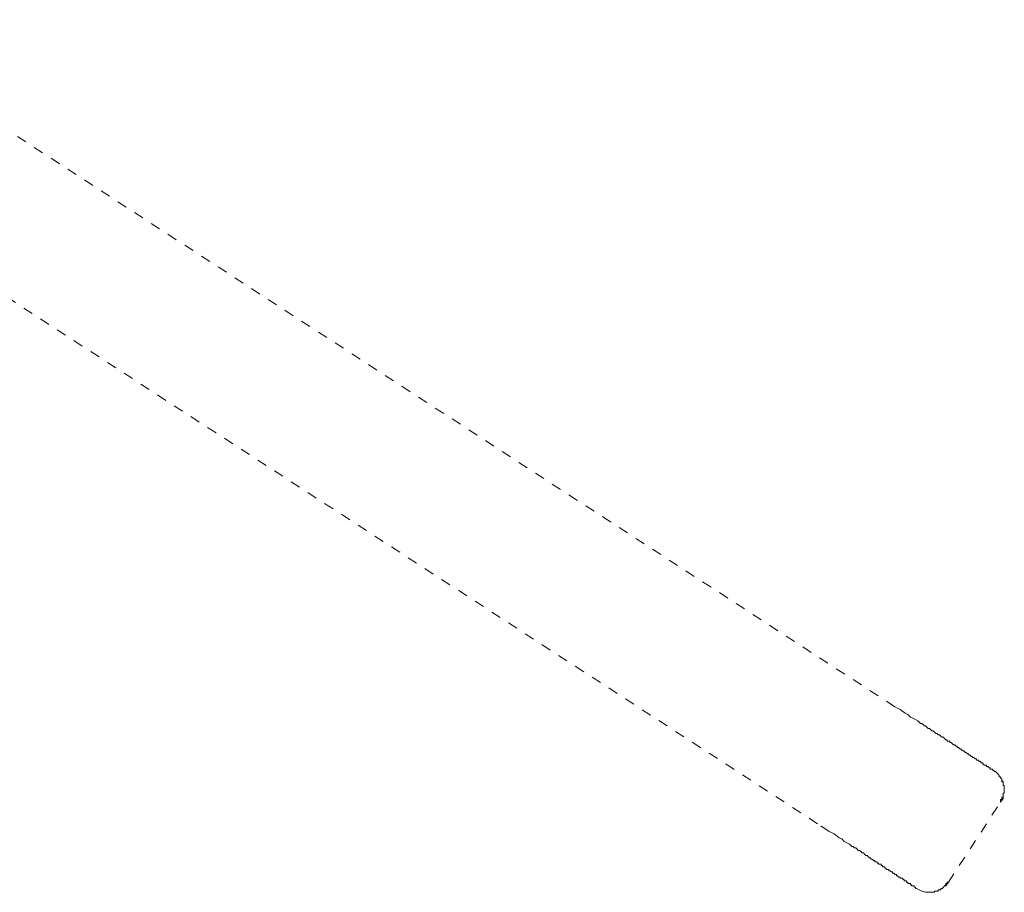
# Model space of a CAD drawing. Units: inches. Extents: x -307 to 540, y -137 to 467.
# Drawn here: x 115 to 149, y 150 to 181 of the extents above; entities that cross this region are included whole.
import ezdxf

# ---------------------------------------------------------------- set-up
doc = ezdxf.new("R2010")
doc.units = ezdxf.units.IN
doc.header["$MEASUREMENT"] = 0
for name, pattern in [('AI-Linetype-21', [0.705556, 0.352778, -0.352778]), ('AI-Linetype-22', [0.705556, 0.352778, -0.352778]), ('AI-Linetype-23', [0.705556, 0.352778, -0.352778]), ('AI-Linetype-24', [0.705556, 0.352778, -0.352778]), ('AI-Linetype-25', [0.705556, 0.352778, -0.352778]), ('AI-Linetype-26', [0.705556, 0.352778, -0.352778]), ('AI-Linetype-27', [0.705556, 0.352778, -0.352778]), ('AI-Linetype-28', [0.705556, 0.352778, -0.352778]), ('AI-Linetype-29', [0.705556, 0.352778, -0.352778]), ('AI-Linetype-30', [0.705556, 0.352778, -0.352778]), ('AI-Linetype-31', [0.705556, 0.352778, -0.352778])]:
    doc.linetypes.add(name, pattern=pattern)
doc.layers.add('图层 1', color=7, linetype='Continuous')

msp = doc.modelspace()

# ---------------------------------------------------------------- linework, layer by layer
at = {"layer": '图层 1', "color": 7, "linetype": 'AI-Linetype-25', "lineweight": 9}
msp.add_lwpolyline([(102.655, 184.507), (145.551, 156.62)], dxfattribs=at)
at = {"layer": '图层 1', "color": 7, "linetype": 'AI-Linetype-23', "lineweight": 9}
msp.add_lwpolyline([(142.81, 152.483), (99.958, 180.324)], dxfattribs=at)
at = {"layer": '图层 1', "color": 7, "linetype": 'AI-Linetype-26', "lineweight": 9}
msp.add_lwpolyline([(149.058, 154.371), (149.014, 154.371), (149.014, 154.417), (148.968, 154.417), (148.923, 154.417), (148.923, 154.461), (148.879, 154.461), (148.833, 154.507), (148.789, 154.507), (148.789, 154.551), (148.743, 154.551), (148.699, 154.551), (148.699, 154.596), (148.654, 154.596), (148.654, 154.642), (148.61, 154.642), (148.564, 154.686), (148.52, 154.686), (148.52, 154.732), (148.474, 154.732), (148.431, 154.732), (148.431, 154.775), (148.385, 154.775), (148.339, 154.821), (148.295, 154.821), (148.295, 154.867), (148.25, 154.867), (148.204, 154.911), (148.158, 154.911), (148.158, 154.956), (148.114, 154.956), (148.069, 155), (148.025, 155), (148.025, 155.046), (147.979, 155.046), (147.935, 155.092), (147.889, 155.092), (147.889, 155.136), (147.845, 155.136), (147.8, 155.181), (147.754, 155.181), (147.754, 155.225), (147.71, 155.225), (147.665, 155.271), (147.621, 155.271), (147.575, 155.317), (147.531, 155.361), (147.485, 155.361), (147.485, 155.406), (147.441, 155.406), (147.396, 155.406), (147.396, 155.45), (147.35, 155.45), (147.304, 155.496), (147.26, 155.542), (147.215, 155.542), (147.169, 155.585), (147.125, 155.631), (147.079, 155.631), (147.036, 155.675), (146.99, 155.675), (146.946, 155.721), (146.9, 155.766), (146.856, 155.766), (146.811, 155.812), (146.767, 155.856), (146.721, 155.856), (146.677, 155.9), (146.631, 155.946), (146.586, 155.946), (146.54, 155.991), (146.494, 156.035), (146.45, 156.035), (146.361, 156.125), (146.271, 156.171), (146.182, 156.216), (146.092, 156.26), (146.002, 156.35), (145.913, 156.395), (145.73, 156.531), (145.64, 156.575), (145.551, 156.62)], dxfattribs=at)
at = {"layer": '图层 1', "color": 7, "linetype": 'AI-Linetype-28', "lineweight": 9}
msp.add_lwpolyline([(149.374, 153.876), (149.374, 153.922), (149.374, 153.967), (149.328, 154.011), (149.328, 154.057), (149.284, 154.101), (149.284, 154.146), (149.239, 154.146), (149.239, 154.192), (149.195, 154.236), (149.149, 154.282), (149.103, 154.326), (149.058, 154.326), (149.058, 154.371)], dxfattribs=at)
at = {"layer": '图层 1', "color": 7, "linetype": 'AI-Linetype-21', "lineweight": 9}
msp.add_lwpolyline([(149.284, 153.247), (149.284, 153.293), (149.284, 153.337), (149.328, 153.337), (149.328, 153.38), (149.328, 153.426), (149.374, 153.426), (149.374, 153.472), (149.374, 153.517), (149.374, 153.561), (149.418, 153.561), (149.418, 153.607), (149.418, 153.651), (149.418, 153.697), (149.418, 153.742), (149.418, 153.786), (149.418, 153.832), (149.374, 153.832), (149.374, 153.876), (149.374, 153.922), (149.374, 153.967), (149.328, 153.967), (149.328, 154.011), (149.328, 154.057), (149.284, 154.101), (149.284, 154.146), (149.239, 154.146)], dxfattribs=at)
at = {"layer": '图层 1', "color": 7, "linetype": 'AI-Linetype-27', "lineweight": 9}
msp.add_lwpolyline([(149.284, 153.247), (149.374, 153.38), (149.374, 153.426)], dxfattribs=at)
at = {"layer": '图层 1', "color": 7, "linetype": 'AI-Linetype-24', "lineweight": 9}
msp.add_lwpolyline([(147.441, 150.413), (149.284, 153.247)], dxfattribs=at)
at = {"layer": '图层 1', "color": 7, "linetype": 'AI-Linetype-31', "lineweight": 9}
msp.add_lwpolyline([(146.315, 150.188), (146.271, 150.188), (146.271, 150.234), (146.226, 150.234), (146.226, 150.278), (146.182, 150.278), (146.136, 150.278), (146.136, 150.323), (146.092, 150.323), (146.092, 150.369), (146.046, 150.369), (146.002, 150.369), (146.002, 150.413), (145.957, 150.413), (145.957, 150.459), (145.913, 150.459), (145.867, 150.459), (145.867, 150.502), (145.821, 150.502), (145.821, 150.548), (145.776, 150.548), (145.73, 150.548), (145.73, 150.594), (145.686, 150.594), (145.64, 150.638), (145.597, 150.638), (145.597, 150.683), (145.551, 150.683), (145.507, 150.727), (145.461, 150.727), (145.461, 150.773), (145.417, 150.773), (145.372, 150.819), (145.328, 150.819), (145.328, 150.863), (145.282, 150.863), (145.236, 150.863), (145.236, 150.908), (145.192, 150.908), (145.192, 150.954), (145.147, 150.954), (145.103, 150.954), (145.103, 150.998), (145.057, 150.998), (145.057, 151.044), (145.013, 151.044), (144.968, 151.044), (144.968, 151.088), (144.922, 151.088), (144.922, 151.133), (144.876, 151.133), (144.832, 151.133), (144.832, 151.177), (144.787, 151.177), (144.743, 151.223), (144.697, 151.223), (144.697, 151.269), (144.651, 151.269), (144.607, 151.312), (144.562, 151.358), (144.518, 151.358), (144.472, 151.402), (144.428, 151.448), (144.382, 151.448), (144.339, 151.493), (144.293, 151.537), (144.249, 151.537), (144.203, 151.583), (144.158, 151.627), (144.114, 151.627), (144.068, 151.673), (144.022, 151.673), (143.977, 151.718), (143.933, 151.762), (143.843, 151.808), (143.753, 151.852), (143.664, 151.943), (143.574, 151.987), (143.393, 152.122), (143.212, 152.212), (142.81, 152.483)], dxfattribs=at)
at = {"layer": '图层 1', "color": 7, "linetype": 'AI-Linetype-22', "lineweight": 9}
msp.add_lwpolyline([(146.631, 150.053), (146.677, 150.053), (146.721, 150.053), (146.767, 150.053), (146.811, 150.053), (146.856, 150.053), (146.9, 150.053), (146.946, 150.053), (146.946, 150.098), (146.99, 150.098), (147.036, 150.098), (147.079, 150.098), (147.079, 150.144), (147.125, 150.144), (147.169, 150.144), (147.169, 150.188), (147.215, 150.188), (147.26, 150.234), (147.304, 150.278), (147.35, 150.323), (147.35, 150.369), (147.396, 150.369), (147.396, 150.413), (147.441, 150.413)], dxfattribs=at)
at = {"layer": '图层 1', "color": 7, "linetype": 'AI-Linetype-30', "lineweight": 9}
msp.add_lwpolyline([(147.304, 150.278), (147.35, 150.278), (147.441, 150.413)], dxfattribs=at)
at = {"layer": '图层 1', "color": 7, "linetype": 'AI-Linetype-29', "lineweight": 9}
msp.add_lwpolyline([(146.315, 150.188), (146.494, 150.098), (146.631, 150.053)], dxfattribs=at)

doc.saveas('drawing.dxf')
